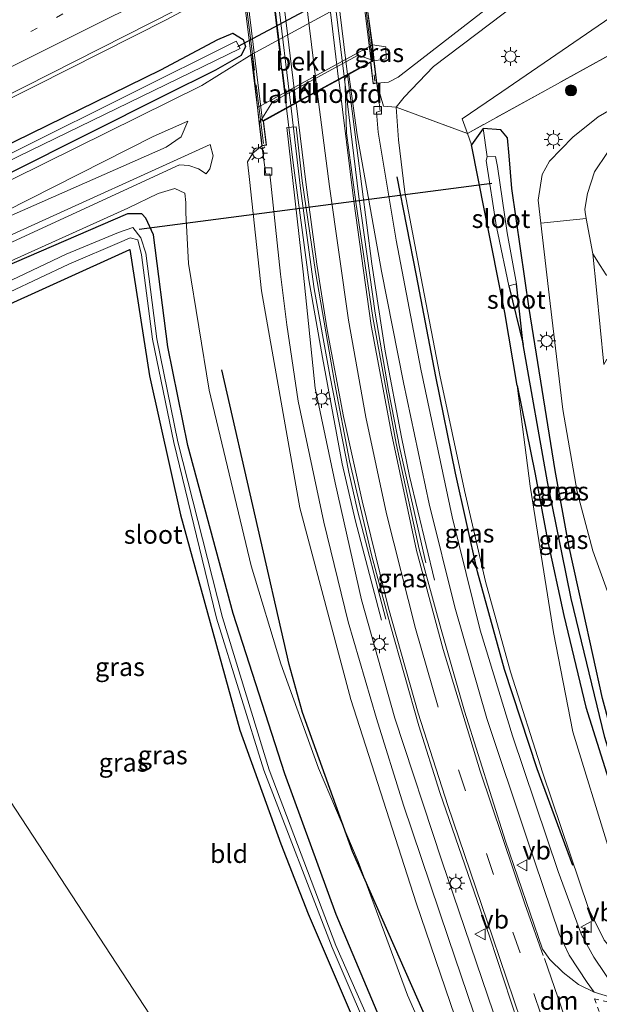
# Model space of a CAD drawing. Units: metres. Extents: x 109996 to 120000, y 393749 to 400001.
# Drawn here: x 113553 to 113632, y 393916 to 394050 of the extents above; entities that cross this region are included whole.
import ezdxf
from ezdxf.enums import TextEntityAlignment as Align

# ---------------------------------------------------------------- set-up
doc = ezdxf.new("R2010")
doc.units = ezdxf.units.M
for name, pattern in [('IE-TERREINAFSCHEIDING', [10, 8, -2]), ('VW-1-3_STREEP', [4, 1, -3]), ('VW-3-9_STREEP', [12, 3, -9]), ('VW-6060_STREEP', [1.2, 0.6, -0.6])]:
    doc.linetypes.add(name, pattern=pattern)
doc.layers.get('0').update_dxf_attribs({"lineweight": 25})
for name, color, linetype, lineweight in [('B-ME-BV-GELEIDECONSTRUCTIE-GELEIDERAIL-L-B1', 213, 'BV-GELEIDERAIL', 18), ('B-ME-BV-GELEIDECONSTRUCTIE-GELEIDERAIL-L-B2', 213, 'BV-GELEIDERAIL', 18), ('B-ME-GR-BOOM-S-B1', 93, 'Continuous', 18), ('B-ME-GW-KRUINLIJN-L-B1', 93, 'Continuous', 18), ('B-ME-GW-TEENLIJN-L-B1', 93, 'Continuous', 18), ('B-ME-IE-GRASLAND-GV-B6', 93, 'Continuous', 18), ('B-ME-IE-GRONDWERKLIJN-GROND_INGERICHT-GV-B6', 253, 'Continuous', 18), ('B-ME-IE-HULPGEOMETRIE-L-B1', 53, 'Continuous', 18), ('B-ME-IE-MEUBILAIR_WEGMEUBILAIR-LICHTMAST-S-B1', 8, 'Continuous', 18), ('B-ME-IE-TERREINAFSCHEIDING-RASTERHEKWERK-L-B1', 8, 'IE-TERREINAFSCHEIDING', 18), ('B-ME-IE-TERREINAFSCHEIDING-RASTERHEKWERK-L-B2', 8, 'IE-TERREINAFSCHEIDING', 18), ('B-ME-KW-LANDHOOFD-GV-B6', 173, 'Continuous', 18), ('B-ME-KW-VIADUCT-GV-B7', 173, 'Continuous', 18), ('B-ME-OB-BEKLEDING-GV-B6', 253, 'Continuous', 18), ('B-ME-OG-WATER-GV-B6', 153, 'Continuous', 18), ('B-ME-VH-VERH_SOORT-BITUMEN-GV-B6', 8, 'IE-TERREINAFSCHEIDING-NATUURLIJK-HOUTWAL', 18), ('B-ME-VH-VERH_SOORT-BITUMEN-GV-B7', 8, 'Continuous', 18), ('B-ME-VH-VERH_SOORT-KLINKERS-GV-B6', 8, 'IE-TERREINAFSCHEIDING-NATUURLIJK-HOUTWAL', 18), ('B-ME-VV-KOLK-S-B1', 8, 'Continuous', 18), ('B-ME-VW-MARKERING-13STREEP-045-L-B1', 255, 'VW-1-3_STREEP', 18), ('B-ME-VW-MARKERING-39STREEP-015-L-B1', 255, 'VW-3-9_STREEP', 18), ('B-ME-VW-MARKERING-6060STRP10-GV-B6', 255, 'VW-6060_STREEP', 18), ('B-ME-VW-MARKERING-DRIEHOEK-L-B1', 7, 'VW-HAAIETAND70-R-B', 18), ('B-ME-VW-MARKERING-STREEP-015-L-B1', 7, 'Continuous', 18), ('B-ME-VW-MARKERING-STREEP-015-L-B2', 7, 'Continuous', 18), ('B-ME-VW-MEUBILAIR_WEGMEUBILAIR-VERKEERSBORD-S-B1', 8, 'Continuous', 18)]:
    doc.layers.add(name, color=color, linetype=linetype, lineweight=lineweight)
for name, color, linetype in [('B-ME-GR-BOMENRIJ-L-B1', 10, 'Continuous'), ('B-ME-GW-INSTEEKWATERGANG-L-B1', 10, 'Continuous'), ('B-ME-GW-WATERGANG-GREPPEL-L-B1', 10, 'Continuous'), ('B-ME-KW-DUIKER-L-B1', 10, 'Continuous')]:
    doc.layers.add(name, color=color, linetype=linetype)
doc.styles.add('NLCS-ISO', font='NLCS-ISO.TTF')
doc.linetypes.add('BV-GELEIDERAIL', pattern='A,10,-3,[108,NLCS.SHX,S=1,R=0,X=0,Y=0],-3', length=16)
doc.linetypes.add('IE-TERREINAFSCHEIDING-NATUURLIJK-HOUTWAL', pattern='A,7,-1.5,[67,NLCS.SHX,S=0.75,R=45,X=0,Y=0],-1.5,7,-1.5,[70,NLCS.SHX,S=0.75,R=0,X=0,Y=0],-1.5', length=20)
doc.linetypes.add('VW-HAAIETAND70-R-B', pattern='A,0,-0.5,[153,NLCS.SHX,S=1,R=180,X=-0.375,Y=0],-0.5', length=1)

# ---------------------------------------------------------------- blocks, each defined once
blk = doc.blocks.new('boom')
h = blk.add_hatch(color=256)
edge = h.paths.add_edge_path()
edge.add_arc((0, 0), 0.75, 0, 360)
blk.add_circle((0, 0), 0.75)
blk = doc.blocks.new('lantaarnpaal')
for p, q in [((-0.75, 0), (-1.25, 0)), ((-0.88, 0.88), (-0.53, 0.53)), ((0, 0.75), (0, 1.25)), ((0.53, 0.53), (0.88, 0.88)), ((0.75, 0), (1.25, 0)), ((-0.53, -0.53), (-0.88, -0.88)), ((0, -0.75), (0, -1.25)), ((0.53, -0.53), (0.88, -0.88))]:
    blk.add_line(p, q)
blk.add_circle((0, 0), 0.75)
blk = doc.blocks.new('kolk')
blk.add_lwpolyline([(-0.5, -0.5), (0.5, -0.5), (0.5, 0.5), (-0.5, 0.5)], close=True)
blk = doc.blocks.new('verkeersbord')
for p, q in [((0, 0.75), (-0.75, -0.625)), ((0.75, -0.625), (0, 0.75)), ((-0.75, -0.625), (0.75, -0.625))]:
    blk.add_line(p, q)

msp = doc.modelspace()

# ---------------------------------------------------------------- linework, layer by layer
at = {"layer": 'B-ME-BV-GELEIDECONSTRUCTIE-GELEIDERAIL-L-B1'}
for points in [[(113631.563, 394080.535, 3.601), (113618.811, 394074.067, 4.117), (113599.564, 394063.991, 4.311), (113573.292, 394049.811, 4.474), (113555.433, 394040.811, 4.447), (113524.789, 394025.35, 4.405), (113504.951, 394015.49, 4.6)], [(113608.437, 393976.003, 8.536), (113604.914, 393991.527, 9.531), (113603.363, 393999.417, 9.694), (113601.551, 394009.91, 9.866), (113599.363, 394025.7, 10.02), (113597.349, 394042.056, 10.299)], [(113597.824, 394042.316, 10.269), (113599.093, 394032.384, 10.106), (113601.137, 394016.594, 9.921), (113602.928, 394004.764, 9.786), (113605.162, 393993.059, 9.59), (113606.232, 393987.754, 9.276), (113609.615, 393973.642, 8.425)], [(113602.414, 393968.213, 8.366), (113598.922, 393981.655, 9.259), (113597.08, 393989.454, 9.636), (113594.421, 394003.892, 9.899), (113592.583, 394014.427, 10.014), (113590.428, 394030.352, 10.254), (113589.533, 394037.778, 10.427)], [(113590.138, 394038.11, 10.427), (113591.469, 394026.468, 10.156), (113593.278, 394013.239, 10.005), (113595.427, 394001.483, 9.833), (113597.981, 393988.305, 9.606), (113599.166, 393983.098, 9.318), (113603.033, 393968.331, 8.394)]]:
    msp.add_polyline3d(points, dxfattribs=at)
at = {"layer": 'B-ME-BV-GELEIDECONSTRUCTIE-GELEIDERAIL-L-B2'}
for p, q in [((113597.349, 394042.056, 10.299), (113586.903, 394126.625, 10.326)), ((113597.824, 394042.316, 10.269), (113587.462, 394126.932, 10.274)), ((113589.533, 394037.778, 10.427), (113579.178, 394122.388, 10.453)), ((113579.805, 394122.731, 10.427), (113590.138, 394038.11, 10.427))]:
    msp.add_line(p, q, dxfattribs=at)
at = {"layer": 'B-ME-GR-BOMENRIJ-L-B1'}
for points in [[(113628.41, 393934.878, 7.046), (113623.57, 393947.987, 7.487), (113619.128, 393961.481, 7.911), (113615.475, 393974.767, 8.171), (113612.475, 393988.161, 8.46), (113609.793, 394001.317, 8.715), (113607.175, 394015.03, 8.963), (113604.55, 394028.422, 9.149)], [(113622.134, 393882.337, 5.486), (113608.944, 393913.094, 5.593), (113598.482, 393936.765, 5.543), (113591.726, 393955.671, 5.552), (113589.915, 393962.194, 5.565), (113580.731, 394002.207, 6.022)]]:
    msp.add_polyline3d(points, dxfattribs=at)
at = {"layer": 'B-ME-GW-INSTEEKWATERGANG-L-B1'}
for points in [[(113507.459, 394011.704, 3.6), (113520.914, 394017.792, 3.567), (113550.449, 394032.199, 3.45), (113572.462, 394042.981, 3.311), (113580.218, 394047.093, 3.321), (113582.226, 394047.975, 3.351), (113583.669, 394047.112, 3.371), (113583.964, 394046.129, 3.341), (113583.385, 394044.934, 3.421), (113579.895, 394042.933, 3.371)], [(113579.895, 394042.933, 3.371), (113572.982, 394039.483, 3.271), (113551.952, 394028.95, 3.491), (113522.971, 394014.809, 3.451), (113516.219, 394011.638, 3.451), (113512.446, 394010.962, 3.44), (113508.989, 394009.368, 3.467)], [(113620.839, 394000.079, 5.125), (113623.275, 393988.018, 5.091), (113624.988, 393979.055, 5.073), (113627.167, 393968.847, 5.162), (113630.16, 393956.406, 5.27), (113633.741, 393945.001, 5.281), (113637.154, 393936.908, 5.281), (113637.657, 393936.44, 5.292), (113638.226, 393936.743, 5.292), (113638.161, 393937.572, 5.292), (113635.686, 393945.551, 5.225), (113632.421, 393957.583, 5.095), (113629.806, 393969.515, 5.091), (113627.875, 393978.334, 5.05), (113626.006, 393988.551, 4.927), (113622.496, 394010.558, 4.92), (113620.113, 394026.835, 4.857), (113619.767, 394031.283, 4.907), (113619.521, 394033.734, 4.957), (113618.622, 394034.829, 4.977), (113616.234, 394034.997, 5.047), (113614.639, 394032.768, 4.987)], [(113620.839, 394000.079, 5.125), (113619.181, 394009.983, 4.935), (113616.479, 394023.645, 4.851), (113614.639, 394032.768, 4.987)], [(113548.973, 394009.8, 4.917), (113568.263, 394018.573, 4.907), (113570.915, 394001.4, 4.923), (113575.134, 393982.503, 4.896), (113583.215, 393953.241, 4.865), (113588.778, 393937.81, 4.983), (113592.457, 393928.31, 4.952), (113601.559, 393907.063, 4.896), (113610.415, 393886.788, 4.786), (113615.917, 393874.341, 4.859), (113619.001, 393875.181, 4.99), (113613.361, 393888.235, 5.022), (113605.231, 393906.938, 5.172), (113596.26, 393928.208, 5.288), (113589.288, 393947.327, 5.275), (113582.303, 393969.114, 5.121), (113576.146, 393991.952, 5.049), (113573.399, 394005.356, 5.055), (113571.484, 394020.562, 5.141), (113570.437, 394022.802, 5.177), (113569.902, 394023.397, 5.179), (113567.938, 394023.41, 5.11), (113550.904, 394016.038, 5.156)]]:
    msp.add_polyline3d(points, dxfattribs=at)
at = {"layer": 'B-ME-GW-KRUINLIJN-L-B1'}
msp.add_line((113603.029, 394046.109, 8.047), (113601.193, 394046.374, 8.121), dxfattribs=at)
for points in [[(113831.111, 394165.281, 9.484), (113806.095, 394152.982, 9.517), (113763.576, 394131.368, 9.577), (113720.587, 394109.219, 9.437), (113678.882, 394086.933, 9.327), (113635.386, 394063.11, 9.467), (113616.332, 394050.999, 9.577), (113604.696, 394041.978, 9.487)], [(113637.051, 393957.491, 5.374), (113646.639, 393940.419, 5.791), (113648.929, 393935.624, 5.906), (113649.873, 393930.916, 6.055), (113648.973, 393926.546, 6.178), (113646.29, 393922.618, 6.345), (113642.424, 393920.447, 6.532), (113638.391, 393920.356, 6.643), (113635.072, 393921.868, 6.811), (113632.686, 393924.715, 6.941), (113630.549, 393929.046, 7.116), (113624.359, 393947.438, 7.544), (113619.95, 393961.189, 7.994), (113616.552, 393973.436, 8.247), (113613.712, 393985.824, 8.478), (113610.351, 394001.506, 8.847), (113607.983, 394013.697, 9.048), (113605.603, 394026.367, 9.185), (113604.724, 394033.462, 9.157), (113604.401, 394037.902, 9.157), (113605.493, 394039.262, 9.137), (113609.5, 394043.425, 9.447), (113622.848, 394053.585, 9.427)], [(113604.696, 394041.978, 9.487), (113603.362, 394041.309, 9.255), (113601.821, 394041.147, 9.368)], [(113576.119, 394036.004, 5.243), (113571.452, 394033.906, 5.173), (113547.911, 394021.988, 5.181)], [(113579.174, 394032.845, 7.093), (113552.88, 394020.855, 6.993), (113519.992, 394005.588, 7.073)], [(113586.187, 394032.628, 9.317), (113584.967, 394031.643, 9.385), (113584.237, 394030.479, 9.301), (113584.504, 394028.052, 9.123), (113586.158, 394012.947, 8.845), (113591.323, 393983.464, 8.297), (113598.288, 393957.406, 7.74), (113607.134, 393929.817, 7.132), (113615.068, 393906.565, 6.412), (113623.832, 393882.609, 5.856), (113623.706, 393879.885, 5.572), (113622.849, 393878.645, 5.299)], [(113520.518, 394004.769, 6.979), (113536.563, 394012.358, 7.003), (113574.99, 394030.07, 7.043), (113576.275, 394029.994, 6.933), (113577.568, 394029.517, 6.893), (113578.642, 394028.828, 6.923)]]:
    msp.add_polyline3d(points, dxfattribs=at)
at = {"layer": 'B-ME-GW-TEENLIJN-L-B1'}
for p, q in [((113603.029, 394046.109, 8.047), (113603.055, 394044.448, 8.407)), ((113582.105, 394043.366, 3.485), (113584.861, 394045.082, 3.361)), ((113603.055, 394044.448, 8.407), (113601.446, 394044.194, 8.389))]:
    msp.add_line(p, q, dxfattribs=at)
for points in [[(113613.382, 394036.317, 5.467), (113618.788, 394039.985, 4.875), (113637.583, 394052.916, 5.217), (113682.095, 394078.263, 5.377), (113729.261, 394103.178, 5.297), (113773.316, 394127.006, 5.557), (113819.531, 394149.702, 5.527), (113835.976, 394157.653, 5.554)], [(113582.105, 394043.366, 3.485), (113578.03, 394040.829, 3.669), (113552.324, 394028.1, 3.599), (113523.503, 394013.898, 3.494), (113510.014, 394007.803, 3.551)], [(113549.454, 394022.005, 5.103), (113573.176, 394032.447, 5.433), (113575.243, 394033.872, 5.473), (113576.119, 394036.004, 5.243)], [(113614.639, 394032.768, 4.987), (113614.105, 394034.341, 5.232), (113613.382, 394036.317, 5.467)], [(113578.642, 394028.828, 6.923), (113579.138, 394029.517, 7.113), (113579.583, 394031.265, 7.263), (113579.174, 394032.845, 7.093)], [(113622.849, 393878.645, 5.299), (113620.646, 393883.921, 5.146), (113614.99, 393896.764, 5.187), (113605.951, 393917.244, 5.389), (113599.28, 393935.396, 5.557), (113593.898, 393948.118, 5.486), (113588.761, 393962.283, 5.377), (113584.741, 393975.604, 5.348), (113579.029, 393999.46, 5.296), (113576.241, 394016.667, 5.341), (113575.857, 394023.539, 5.451), (113575.874, 394024.93, 5.455), (113575.736, 394026.198, 5.459), (113574.378, 394026.868, 5.464), (113572.119, 394026.184, 5.37), (113567.997, 394024.165, 5.293), (113550.636, 394016.335, 5.032)], [(113637.051, 393957.491, 5.374), (113638.749, 393951.968, 5.187), (113642.104, 393945.839, 5.121), (113645.289, 393940.037, 5.188), (113645.814, 393937.566, 5.203), (113646.326, 393933.792, 5.177), (113645.97, 393927.994, 5.144), (113644.896, 393925.787, 5.139), (113640.832, 393924.523, 5.199), (113638.774, 393924.738, 5.257), (113636.669, 393926.305, 5.353), (113635.291, 393929.092, 5.338), (113633.366, 393936.983, 5.261), (113628.415, 393953.017, 5.455), (113625.781, 393966.519, 5.26), (113622.614, 393986.429, 5.045), (113620.839, 394000.079, 5.125)]]:
    msp.add_polyline3d(points, dxfattribs=at)
at = {"layer": 'B-ME-GW-WATERGANG-GREPPEL-L-B1'}
for points in [[(113619.714, 394013.607, 3.952), (113621.664, 394005.674, 4.103), (113620.783, 394013.884, 3.952)], [(113636.86, 393939.138, 4.849), (113636.064, 393941.675, 4.742), (113632.757, 393952.264, 4.532), (113628.163, 393971.162, 4.306), (113624.971, 393987, 4.241), (113621.664, 394005.674, 4.103)]]:
    msp.add_polyline3d(points, dxfattribs=at)
at = {"layer": 'B-ME-IE-GRASLAND-GV-B6'}
for points in [[(113601.821, 394041.147, 9.368), (113603.362, 394041.309, 9.255), (113604.696, 394041.978, 9.487), (113616.332, 394050.999, 9.577), (113635.386, 394063.11, 9.467), (113678.882, 394086.933, 9.327), (113720.587, 394109.219, 9.437), (113763.576, 394131.368, 9.577), (113806.095, 394152.982, 9.517), (113831.111, 394165.281, 9.484), (113831.78, 394164.231, 9.517), (113799.126, 394148.053, 9.547), (113754.363, 394125.023, 9.447), (113710.787, 394102.548, 9.377), (113669.508, 394080.558, 9.427), (113636.763, 394062.125, 9.497), (113622.848, 394053.585, 9.427), (113609.5, 394043.425, 9.447), (113605.493, 394039.262, 9.137), (113604.401, 394037.902, 9.157), (113602.691, 394038.014, 9.436), (113601.821, 394041.147, 9.368)], [(113835.976, 394157.653, 5.554), (113819.531, 394149.702, 5.527), (113773.316, 394127.006, 5.557), (113729.261, 394103.178, 5.297), (113682.095, 394078.263, 5.377), (113637.583, 394052.916, 5.217), (113618.788, 394039.985, 4.875), (113613.382, 394036.317, 5.467), (113614.105, 394034.341, 5.232), (113604.401, 394037.902, 9.157), (113605.493, 394039.262, 9.137), (113609.5, 394043.425, 9.447), (113622.848, 394053.585, 9.427), (113636.763, 394062.125, 9.497), (113669.508, 394080.558, 9.427), (113710.787, 394102.548, 9.377), (113754.363, 394125.023, 9.447), (113799.126, 394148.053, 9.547), (113831.78, 394164.231, 9.517), (113835.976, 394157.653, 5.554)], [(113540.233, 394033.724, 3.71), (113574.524, 394051.088, 3.7), (113583.402, 394055.912, 3.723), (113598.915, 394064.364, 3.712), (113625.413, 394078.883, 3.637), (113663.783, 394099.852, 3.586), (113693.903, 394116.172, 3.569), (113695.185, 394113.356, 3.519), (113695.916, 394113.715, 3.463), (113694.571, 394116.636, 3.569), (113731.155, 394136, 3.593)], [(113723.539, 394122.922, 3.617), (113683.19, 394101.518, 3.666), (113648.821, 394082.731, 3.64), (113626.37, 394070.441, 3.647), (113621.588, 394067.888, 3.606), (113616.857, 394065.082, 3.628), (113611.728, 394061.326, 3.625), (113607.19, 394057.272, 3.532), (113605.649, 394055.149, 3.705), (113604.405, 394053.931, 3.794), (113602.651, 394053.928, 3.653), (113600.23, 394053.462, 3.401), (113584.861, 394045.082, 3.361)], [(113601.193, 394046.374, 8.121), (113600.23, 394053.462, 3.401), (113602.651, 394053.928, 3.653), (113604.405, 394053.931, 3.794), (113605.649, 394055.149, 3.705), (113607.19, 394057.272, 3.532), (113611.728, 394061.326, 3.625), (113616.857, 394065.082, 3.628), (113621.588, 394067.888, 3.606), (113626.37, 394070.441, 3.647), (113648.821, 394082.731, 3.64), (113683.19, 394101.518, 3.666), (113723.539, 394122.922, 3.617)], [(113720.587, 394109.219, 9.437), (113678.882, 394086.933, 9.327), (113635.386, 394063.11, 9.467), (113616.332, 394050.999, 9.577), (113604.696, 394041.978, 9.487), (113603.362, 394041.309, 9.255), (113601.821, 394041.147, 9.368), (113601.446, 394044.194, 8.389), (113603.055, 394044.448, 8.407), (113603.029, 394046.109, 8.047), (113601.193, 394046.374, 8.121)], [(113741.675, 394105.14, 4.997), (113701.582, 394083.276, 5.077), (113699.563, 394081.878, 5.318), (113696.724, 394080.618, 5.363), (113659.175, 394060.029, 5.057), (113657.221, 394059.275, 5.087), (113655.216, 394058.585, 5.047), (113652.785, 394057.171, 5.087), (113651.793, 394056.237, 5.09), (113651.279, 394054.86, 5.149), (113614.105, 394034.341, 5.232), (113613.382, 394036.317, 5.467), (113618.788, 394039.985, 4.875), (113637.583, 394052.916, 5.217), (113682.095, 394078.263, 5.377), (113729.261, 394103.178, 5.297)], [(113632.421, 393957.583, 5.095), (113629.806, 393969.515, 5.091), (113627.875, 393978.334, 5.05), (113626.006, 393988.551, 4.927), (113622.496, 394010.558, 4.92), (113620.113, 394026.835, 4.857), (113619.767, 394031.283, 4.907), (113619.521, 394033.734, 4.957), (113618.622, 394034.829, 4.977), (113616.234, 394034.997, 5.047), (113614.639, 394032.768, 4.987), (113614.105, 394034.341, 5.232), (113651.279, 394054.86, 5.149)], [(113552.988, 394031.147, 2.667), (113583.221, 394045.861, 2.667), (113582.684, 394046.885, 2.667), (113553.659, 394032.361, 2.667), (113516.818, 394014.087, 2.667)], [(113551.952, 394028.95, 3.491), (113572.982, 394039.483, 3.271), (113579.895, 394042.933, 3.371), (113583.385, 394044.934, 3.421), (113583.964, 394046.129, 3.341), (113583.669, 394047.112, 3.371), (113582.226, 394047.975, 3.351), (113580.218, 394047.093, 3.321), (113572.462, 394042.981, 3.311), (113550.449, 394032.199, 3.45)], [(113550.449, 394032.199, 3.45), (113572.462, 394042.981, 3.311), (113580.218, 394047.093, 3.321), (113582.226, 394047.975, 3.351), (113583.669, 394047.112, 3.371), (113583.964, 394046.129, 3.341), (113583.385, 394044.934, 3.421), (113579.895, 394042.933, 3.371), (113572.982, 394039.483, 3.271), (113551.952, 394028.95, 3.491)], [(113601.193, 394046.374, 8.121), (113603.029, 394046.109, 8.047), (113603.055, 394044.448, 8.407), (113601.446, 394044.194, 8.389), (113601.193, 394046.374, 8.121)], [(113552.324, 394028.1, 3.599), (113578.03, 394040.829, 3.669), (113582.105, 394043.366, 3.485), (113584.861, 394045.082, 3.361), (113585.591, 394037.846, 8.02)], [(113584.861, 394045.082, 3.361), (113582.105, 394043.366, 3.485), (113578.03, 394040.829, 3.669), (113552.324, 394028.1, 3.599)], [(113631.314, 393917.653, 6.701), (113629.187, 393918.689, 6.863), (113627.106, 393920.358, 6.978), (113625.274, 393922.092, 7.088), (113624.295, 393923.51, 7.095), (113619.291, 393938.16, 7.547), (113613.702, 393955.851, 7.99), (113610.528, 393966.925, 8.24), (113607.554, 393977.862, 8.528), (113604.406, 393992.204, 8.856), (113601.257, 394009.336, 9.127), (113598.927, 394024.982, 9.318), (113597.699, 394034.421, 9.453), (113597.537, 394039.272, 9.48), (113597.458, 394041.813, 9.474), (113597.992, 394042.35, 9.494), (113599.113, 394034.131, 9.336), (113602.423, 394015.6, 9.089), (113605.437, 394000.486, 8.82), (113608.906, 393984.009, 8.532), (113612.393, 393969.96, 8.199), (113616.731, 393954.845, 7.845), (113622.146, 393938.575, 7.407), (113626.571, 393925.586, 7.01), (113627.905, 393922.686, 6.969), (113630.353, 393918.996, 6.816), (113631.314, 393917.653, 6.701)], [(113641.7, 394042.288, 5.008), (113631.872, 394036.593, 5.062), (113628.395, 394033.844, 5.065), (113625.259, 394030.582, 5.078), (113624.254, 394028.733, 5.022), (113623.716, 394025.269, 4.997), (113624.079, 394022.126, 5.002), (113625.34, 394011.208, 5.016), (113627.047, 393996.823, 4.979), (113628.981, 393985.656, 5.024), (113631.107, 393977.627, 5.119), (113634.312, 393968.816, 5.254)], [(113634.347, 393917.847, 6.621), (113631.24, 393922.431, 6.833), (113629.577, 393925.447, 6.938), (113626.411, 393934.051, 7.169), (113620.219, 393952.497, 7.699), (113615.836, 393966.834, 8.049), (113612.049, 393982.226, 8.437), (113607.793, 394002.311, 8.803), (113604.436, 394019.834, 9.097), (113601.99, 394034.488, 9.276), (113601.74, 394037.214, 9.297), (113602.237, 394037.344, 9.333), (113601.821, 394041.147, 9.368), (113602.691, 394038.014, 9.436), (113604.401, 394037.902, 9.157), (113604.724, 394033.462, 9.157), (113605.603, 394026.367, 9.185), (113607.983, 394013.697, 9.048), (113610.351, 394001.506, 8.847), (113613.712, 393985.824, 8.478), (113616.552, 393973.436, 8.247), (113619.95, 393961.189, 7.994), (113624.359, 393947.438, 7.544), (113630.549, 393929.046, 7.116), (113632.686, 393924.715, 6.941)], [(113585.591, 394037.846, 8.02), (113585.805, 394035.722, 8.512), (113586.187, 394032.628, 9.317), (113584.967, 394031.643, 9.385), (113584.237, 394030.479, 9.301), (113584.504, 394028.052, 9.123), (113586.158, 394012.947, 8.845), (113591.323, 393983.464, 8.297), (113598.288, 393957.406, 7.74), (113607.134, 393929.817, 7.132), (113615.068, 393906.565, 6.412)], [(113632.686, 393924.715, 6.941), (113630.549, 393929.046, 7.116), (113624.359, 393947.438, 7.544), (113619.95, 393961.189, 7.994), (113616.552, 393973.436, 8.247), (113613.712, 393985.824, 8.478), (113610.351, 394001.506, 8.847), (113607.983, 394013.697, 9.048), (113605.603, 394026.367, 9.185), (113604.724, 394033.462, 9.157), (113604.401, 394037.902, 9.157), (113614.105, 394034.341, 5.232)], [(113512.252, 394004.385, 5.075), (113511.943, 394004.857, 5.185), (113547.911, 394021.988, 5.181), (113571.452, 394033.906, 5.173), (113576.119, 394036.004, 5.243), (113575.243, 394033.872, 5.473), (113573.176, 394032.447, 5.433), (113549.454, 394022.005, 5.103), (113536.453, 394015.773, 5.075), (113512.252, 394004.385, 5.075)], [(113549.454, 394022.005, 5.103), (113573.176, 394032.447, 5.433), (113575.243, 394033.872, 5.473), (113576.119, 394036.004, 5.243), (113571.452, 394033.906, 5.173), (113547.911, 394021.988, 5.181)], [(113620.948, 393913.539, 6.894), (113618.399, 393912.575, 6.765), (113610.61, 393935.487, 7.424), (113604.226, 393954.909, 7.912), (113599.722, 393970.958, 8.299), (113596.126, 393986.84, 8.632), (113593.443, 393999.709, 8.866), (113591.782, 394015.532, 9.156), (113589.595, 394035.149, 9.472), (113590.865, 394035.222, 9.561), (113591.662, 394027.876, 9.383), (113593.486, 394015.52, 9.224), (113596.048, 394000.533, 9.064), (113598.105, 393989.873, 8.806), (113601.079, 393977.094, 8.587), (113603.623, 393967.621, 8.332), (113607.483, 393953.857, 7.982), (113610.336, 393944.774, 7.79), (113617.135, 393925.145, 7.295), (113620.948, 393913.539, 6.894)], [(113636.86, 393939.138, 4.849), (113637.657, 393936.44, 5.292), (113637.154, 393936.908, 5.281), (113633.741, 393945.001, 5.281), (113630.16, 393956.406, 5.27), (113627.167, 393968.847, 5.162), (113624.988, 393979.055, 5.073), (113623.275, 393988.018, 5.091), (113620.839, 394000.079, 5.125), (113619.181, 394009.983, 4.935), (113616.479, 394023.645, 4.851), (113614.639, 394032.768, 4.987), (113616.234, 394034.997, 5.047), (113616.79, 394031.133, 3.952), (113616.654, 394030.647, 3.952), (113618.059, 394021.576, 3.952), (113618.219, 394020.801, 3.952), (113619.714, 394013.607, 3.952), (113621.664, 394005.674, 4.103), (113624.971, 393987, 4.241), (113628.163, 393971.162, 4.306), (113632.757, 393952.264, 4.532), (113636.064, 393941.675, 4.742), (113636.86, 393939.138, 4.849)], [(113616.234, 394034.997, 5.047), (113618.622, 394034.829, 4.977), (113619.521, 394033.734, 4.957), (113619.767, 394031.283, 4.907), (113620.113, 394026.835, 4.857), (113622.496, 394010.558, 4.92), (113626.006, 393988.551, 4.927), (113627.875, 393978.334, 5.05), (113629.806, 393969.515, 5.091), (113632.421, 393957.583, 5.095)], [(113632.757, 393952.264, 4.532), (113628.163, 393971.162, 4.306), (113624.971, 393987, 4.241), (113621.664, 394005.674, 4.103), (113620.783, 394013.884, 3.952), (113619.509, 394020.848, 3.952), (113618.176, 394029.847, 3.952), (113617.91, 394031.182, 3.952), (113616.79, 394031.133, 3.952), (113616.234, 394034.997, 5.047)], [(113614.105, 394034.341, 5.232), (113614.639, 394032.768, 4.987), (113616.479, 394023.645, 4.851), (113619.181, 394009.983, 4.935), (113620.839, 394000.079, 5.125), (113622.614, 393986.429, 5.045), (113625.781, 393966.519, 5.26), (113628.415, 393953.017, 5.455), (113633.366, 393936.983, 5.261)], [(113514.06, 394001.665, 7.279), (113513.463, 394002.455, 7.258), (113519.992, 394005.588, 7.073), (113552.88, 394020.855, 6.993), (113579.174, 394032.845, 7.093), (113579.583, 394031.265, 7.263), (113579.138, 394029.517, 7.113), (113578.642, 394028.828, 6.923), (113577.568, 394029.517, 6.893), (113576.275, 394029.994, 6.933), (113574.99, 394030.07, 7.043), (113536.563, 394012.358, 7.003), (113520.518, 394004.769, 6.979), (113514.06, 394001.665, 7.279)], [(113536.563, 394012.358, 7.003), (113574.99, 394030.07, 7.043), (113576.275, 394029.994, 6.933), (113577.568, 394029.517, 6.893), (113578.642, 394028.828, 6.923), (113579.138, 394029.517, 7.113), (113579.583, 394031.265, 7.263), (113579.174, 394032.845, 7.093), (113552.88, 394020.855, 6.993)], [(113615.068, 393906.565, 6.412), (113607.134, 393929.817, 7.132), (113598.288, 393957.406, 7.74), (113591.323, 393983.464, 8.297), (113586.158, 394012.947, 8.845), (113584.504, 394028.052, 9.123), (113584.237, 394030.479, 9.301), (113584.967, 394031.643, 9.385), (113586.187, 394032.628, 9.317), (113586.717, 394028.779, 9.347), (113587.252, 394028.845, 9.332), (113588.697, 394015.222, 9.056), (113589.592, 394008.314, 8.951), (113591.138, 393997.975, 8.747), (113594.582, 393981.54, 8.465), (113597.897, 393967.962, 8.172), (113601.75, 393954.826, 7.893), (113605.434, 393943.055, 7.609), (113611.476, 393925.094, 7.091), (113617.555, 393907.213, 6.603)], [(113614.99, 393896.764, 5.187), (113605.951, 393917.244, 5.389), (113599.28, 393935.396, 5.557), (113593.898, 393948.118, 5.486), (113588.761, 393962.283, 5.377), (113584.741, 393975.604, 5.348), (113579.029, 393999.46, 5.296), (113576.241, 394016.667, 5.341), (113575.857, 394023.539, 5.451), (113575.874, 394024.93, 5.455), (113575.736, 394026.198, 5.459), (113574.378, 394026.868, 5.464), (113572.119, 394026.184, 5.37), (113567.997, 394024.165, 5.293), (113550.636, 394016.335, 5.032)], [(113550.636, 394016.335, 5.032), (113567.997, 394024.165, 5.293), (113572.119, 394026.184, 5.37), (113574.378, 394026.868, 5.464), (113575.736, 394026.198, 5.459), (113575.874, 394024.93, 5.455), (113575.857, 394023.539, 5.451), (113576.241, 394016.667, 5.341), (113579.029, 393999.46, 5.296), (113584.741, 393975.604, 5.348), (113588.761, 393962.283, 5.377), (113593.898, 393948.118, 5.486), (113599.28, 393935.396, 5.557), (113605.951, 393917.244, 5.389), (113614.99, 393896.764, 5.187)], [(113550.904, 394016.038, 5.156), (113567.938, 394023.41, 5.11), (113569.902, 394023.397, 5.179), (113570.437, 394022.802, 5.177), (113571.484, 394020.562, 5.141), (113573.399, 394005.356, 5.055), (113576.146, 393991.952, 5.049), (113582.303, 393969.114, 5.121), (113589.288, 393947.327, 5.275), (113596.26, 393928.208, 5.288), (113605.231, 393906.938, 5.172), (113613.361, 393888.235, 5.022), (113619.001, 393875.181, 4.99), (113615.917, 393874.341, 4.859), (113610.415, 393886.788, 4.786), (113601.559, 393907.063, 4.896), (113592.457, 393928.31, 4.952), (113588.778, 393937.81, 4.983), (113583.215, 393953.241, 4.865), (113575.134, 393982.503, 4.896), (113570.915, 394001.4, 4.923), (113568.263, 394018.573, 4.907), (113548.973, 394009.8, 4.917)], [(113602.135, 393867.123, 5.527), (113600.804, 393869.155, 5.183), (113617.678, 393870.895, 5.174), (113615.917, 393874.341, 4.859), (113619.001, 393875.181, 4.99), (113613.361, 393888.235, 5.022), (113605.231, 393906.938, 5.172), (113596.26, 393928.208, 5.288), (113589.288, 393947.327, 5.275), (113582.303, 393969.114, 5.121), (113576.146, 393991.952, 5.049), (113573.399, 394005.356, 5.055), (113571.484, 394020.562, 5.141), (113570.437, 394022.802, 5.177), (113569.902, 394023.397, 5.179), (113567.938, 394023.41, 5.11), (113550.904, 394016.038, 5.156)], [(113609.37, 393894.258, 4.052), (113596.219, 393924.003, 4.022), (113587.165, 393947.869, 3.99), (113580.831, 393968.585, 3.967), (113574.799, 393992.448, 3.921), (113571.926, 394006.438, 3.854), (113570.429, 394018.071, 3.807), (113569.771, 394020.145, 3.807), (113568.684, 394021.555, 3.807), (113566.723, 394020.851, 3.737), (113559.61, 394017.933, 3.737), (113539.196, 394008.216, 3.737)], [(113539.777, 394007.073, 3.737), (113559.976, 394016.573, 3.737), (113567.186, 394019.666, 3.737), (113568.292, 394020.166, 3.807), (113569.343, 394019.856, 3.807), (113569.84, 394017.857, 3.807), (113571.344, 394006.401, 3.854), (113574.214, 393992.323, 3.921), (113580.035, 393968.475, 3.967), (113586.461, 393947.844, 3.99), (113595.723, 393923.731, 4.022), (113608.606, 393893.764, 4.052)], [(113633.366, 393936.983, 5.261), (113628.415, 393953.017, 5.455), (113625.781, 393966.519, 5.26), (113622.614, 393986.429, 5.045), (113620.839, 394000.079, 5.125), (113623.275, 393988.018, 5.091), (113624.988, 393979.055, 5.073), (113627.167, 393968.847, 5.162), (113630.16, 393956.406, 5.27), (113633.741, 393945.001, 5.281)]]:
    msp.add_polyline3d(points, dxfattribs=at)
at = {"layer": 'B-ME-IE-GRONDWERKLIJN-GROND_INGERICHT-GV-B6'}
for points in [[(113632.108, 394016.375, 4.891), (113631.125, 394017.991, 4.891), (113630.236, 394022.758, 4.895), (113630.07, 394023.65, 4.896), (113630.059, 394024.046, 4.879), (113630.391, 394026.148, 4.917), (113631.346, 394029.117, 4.932), (113633.134, 394031.758, 4.932)], [(113600.804, 393869.155, 5.183), (113591.415, 393883.299, 4.853), (113518.705, 393994.565, 5.148), (113522.617, 393996.611, 5.014), (113548.973, 394009.8, 4.917), (113568.263, 394018.573, 4.907), (113570.915, 394001.4, 4.923), (113575.134, 393982.503, 4.896), (113583.215, 393953.241, 4.865), (113588.778, 393937.81, 4.983), (113592.457, 393928.31, 4.952), (113601.559, 393907.063, 4.896), (113610.415, 393886.788, 4.786), (113615.917, 393874.341, 4.859), (113617.678, 393870.895, 5.174), (113600.804, 393869.155, 5.183)], [(113518.705, 393994.565, 5.148), (113591.415, 393883.299, 4.853), (113600.804, 393869.155, 5.183), (113558.316, 393864.774, 5.207), (113558.372, 393863.706, 5.21)]]:
    msp.add_polyline3d(points, dxfattribs=at)
at = {"layer": 'B-ME-IE-HULPGEOMETRIE-L-B1'}
msp.add_line((113616.79, 394031.133, 3.952), (113616.234, 394034.997, 5.047), dxfattribs=at)
msp.add_polyline3d([(113671.214, 393761.631, 5.506), (113668.791, 393765.483, 5.134), (113665.188, 393770.868, 4.948), (113662.437, 393775.036, 4.878), (113660.231, 393778.35, 4.657), (113656.764, 393783.701, 4.741), (113655.729, 393785.27, 4.824), (113651.968, 393791.107, 4.872), (113648.436, 393796.419, 4.833), (113644.225, 393802.763, 4.683), (113641.563, 393806.783, 4.669), (113639.55, 393810.046, 4.626), (113638.861, 393811.038, 3.979), (113637.133, 393813.733, 3.979), (113635.273, 393816.551, 4.876), (113604.461, 393863.57, 5.507), (113602.135, 393867.123, 5.527), (113600.804, 393869.155, 5.183), (113591.415, 393883.299, 4.853), (113518.705, 393994.565, 5.148)], dxfattribs=at)
at = {"layer": 'B-ME-IE-TERREINAFSCHEIDING-RASTERHEKWERK-L-B1'}
msp.add_line((113651.279, 394054.86, 5.149), (113614.105, 394034.341, 5.232), dxfattribs=at)
msp.add_polyline3d([(113601.821, 394041.147, 9.368), (113602.691, 394038.014, 9.436), (113604.401, 394037.902, 9.157), (113614.105, 394034.341, 5.232)], dxfattribs=at)
at = {"layer": 'B-ME-IE-TERREINAFSCHEIDING-RASTERHEKWERK-L-B2'}
for p, q in [((113590.403, 394131.605, 9.27), (113601.54, 394041.411, 9.369)), ((113586.414, 394032.98, 9.327), (113575.312, 394123.023, 9.403)), ((113579.271, 394122.381, 9.561), (113589.545, 394038.426, 9.498))]:
    msp.add_line(p, q, dxfattribs=at)
at = {"layer": 'B-ME-KW-DUIKER-L-B1'}
for p, q in [((113582.907, 394046.144, 3.297), (113602.174, 394056.43, 3.171)), ((113569.524, 394021.324, 4.28), (113617.414, 394027.562, 4.328))]:
    msp.add_line(p, q, dxfattribs=at)
at = {"layer": 'B-ME-KW-LANDHOOFD-GV-B6'}
msp.add_polyline3d([(113597.992, 394042.35, 9.494), (113596.625, 394041.602, 9.545), (113593.714, 394040.009, 9.599), (113590.833, 394038.432, 9.544), (113586.402, 394036.007, 9.341), (113586.823, 394032.729, 9.358), (113586.187, 394032.628, 9.317), (113585.805, 394035.722, 8.512), (113587.629, 394038.611, 8.131), (113599.249, 394044.953, 8.191), (113601.446, 394044.194, 8.389), (113601.821, 394041.147, 9.368), (113601.28, 394041.081, 9.399), (113600.927, 394043.957, 9.383), (113597.992, 394042.35, 9.494)], dxfattribs=at)
at = {"layer": 'B-ME-KW-VIADUCT-GV-B7'}
msp.add_polyline3d([(113586.23, 394032.686, 9.317), (113586.14, 394033.416, 9.451), (113575.049, 394123.431, 9.45), (113575.625, 394123.497, 9.425), (113575.974, 394120.63, 9.453), (113590.564, 394128.634, 9.363), (113590.178, 394131.771, 9.286), (113590.62, 394131.825, 9.273), (113601.765, 394041.191, 9.368), (113601.323, 394041.137, 9.399), (113600.967, 394044.036, 9.383), (113586.348, 394036.035, 9.341), (113586.765, 394032.77, 9.305), (113586.23, 394032.686, 9.317)], dxfattribs=at)
at = {"layer": 'B-ME-OB-BEKLEDING-GV-B6'}
msp.add_polyline3d([(113585.591, 394037.846, 8.02), (113584.861, 394045.082, 3.361), (113600.23, 394053.462, 3.401), (113601.193, 394046.374, 8.121), (113585.591, 394037.846, 8.02)], dxfattribs=at)
at = {"layer": 'B-ME-OG-WATER-GV-B6'}
for points in [[(113517.099, 394013.26, 2.667), (113516.825, 394013.568, 2.667), (113516.818, 394014.087, 2.667), (113553.659, 394032.361, 2.667), (113582.684, 394046.885, 2.667), (113583.221, 394045.861, 2.667), (113552.988, 394031.147, 2.667), (113523.557, 394016.203, 2.667), (113517.754, 394013.305, 2.667), (113517.099, 394013.26, 2.667)], [(113620.783, 394013.884, 3.952), (113619.714, 394013.607, 3.952), (113618.219, 394020.801, 3.952), (113618.059, 394021.576, 3.952), (113616.654, 394030.647, 3.952), (113616.79, 394031.133, 3.952), (113617.91, 394031.182, 3.952), (113618.176, 394029.847, 3.952), (113619.509, 394020.848, 3.952), (113620.783, 394013.884, 3.952)], [(113539.196, 394008.216, 3.737), (113559.61, 394017.933, 3.737), (113566.723, 394020.851, 3.737), (113568.684, 394021.555, 3.807), (113569.771, 394020.145, 3.807), (113570.429, 394018.071, 3.807), (113571.926, 394006.438, 3.854), (113574.799, 393992.448, 3.921), (113580.831, 393968.585, 3.967), (113587.165, 393947.869, 3.99), (113596.219, 393924.003, 4.022), (113609.37, 393894.258, 4.052)], [(113608.606, 393893.764, 4.052), (113595.723, 393923.731, 4.022), (113586.461, 393947.844, 3.99), (113580.035, 393968.475, 3.967), (113574.214, 393992.323, 3.921), (113571.344, 394006.401, 3.854), (113569.84, 394017.857, 3.807), (113569.343, 394019.856, 3.807), (113568.292, 394020.166, 3.807), (113567.186, 394019.666, 3.737), (113559.976, 394016.573, 3.737), (113539.777, 394007.073, 3.737)], [(113620.783, 394013.884, 3.952), (113621.664, 394005.674, 4.103), (113619.714, 394013.607, 3.952), (113620.783, 394013.884, 3.952)]]:
    msp.add_polyline3d(points, dxfattribs=at)
at = {"layer": 'B-ME-VH-VERH_SOORT-BITUMEN-GV-B6'}
for points in [[(113694.571, 394116.636, 3.569), (113693.903, 394116.172, 3.569), (113663.783, 394099.852, 3.586), (113625.413, 394078.883, 3.637), (113598.915, 394064.364, 3.712), (113583.402, 394055.912, 3.723), (113574.524, 394051.088, 3.7), (113540.233, 394033.724, 3.71), (113504.613, 394015.897, 3.746), (113502.663, 394018.948, 3.878), (113502.258, 394019.566, 3.948), (113500.261, 394022.696, 3.971), (113498.255, 394025.719, 4.043), (113497.827, 394026.292, 4.095), (113536.537, 394047.289, 4.038), (113581.442, 394072.034, 4.073), (113596.924, 394080.562, 4.078), (113611.629, 394088.488, 4.034), (113658.679, 394114.482, 3.999), (113725.527, 394151.634, 4.024)], [(113617.555, 393907.213, 6.603), (113611.476, 393925.094, 7.091), (113605.434, 393943.055, 7.609), (113601.75, 393954.826, 7.893), (113597.897, 393967.962, 8.172), (113594.582, 393981.54, 8.465), (113591.138, 393997.975, 8.747), (113589.592, 394008.314, 8.951), (113588.697, 394015.222, 9.056), (113587.252, 394028.845, 9.332), (113586.717, 394028.779, 9.347), (113586.187, 394032.628, 9.317), (113586.823, 394032.729, 9.358), (113586.402, 394036.007, 9.341), (113590.833, 394038.432, 9.544), (113593.714, 394040.009, 9.599), (113596.625, 394041.602, 9.545), (113597.992, 394042.35, 9.494), (113597.458, 394041.813, 9.474), (113597.537, 394039.272, 9.48), (113597.699, 394034.421, 9.453), (113598.927, 394024.982, 9.318), (113601.257, 394009.336, 9.127), (113604.406, 393992.204, 8.856), (113607.554, 393977.862, 8.528), (113610.528, 393966.925, 8.24), (113613.702, 393955.851, 7.99), (113619.291, 393938.16, 7.547), (113624.295, 393923.51, 7.095), (113625.274, 393922.092, 7.088), (113627.106, 393920.358, 6.978), (113629.187, 393918.689, 6.863), (113631.314, 393917.653, 6.701)], [(113620.948, 393913.539, 6.894), (113617.135, 393925.145, 7.295), (113610.336, 393944.774, 7.79), (113607.483, 393953.857, 7.982), (113603.623, 393967.621, 8.332), (113601.079, 393977.094, 8.587), (113598.105, 393989.873, 8.806), (113596.048, 394000.533, 9.064), (113593.486, 394015.52, 9.224), (113591.662, 394027.876, 9.383), (113590.865, 394035.222, 9.561), (113589.595, 394035.149, 9.472), (113591.782, 394015.532, 9.156), (113593.443, 393999.709, 8.866), (113596.126, 393986.84, 8.632), (113599.722, 393970.958, 8.299), (113604.226, 393954.909, 7.912), (113610.61, 393935.487, 7.424), (113618.399, 393912.575, 6.765)], [(113634.312, 393968.816, 5.254), (113631.107, 393977.627, 5.119), (113628.981, 393985.656, 5.024), (113627.047, 393996.823, 4.979), (113625.34, 394011.208, 5.016), (113624.079, 394022.126, 5.002), (113630.236, 394022.758, 4.895), (113631.125, 394017.991, 4.891), (113631.643, 394013.075, 4.89), (113632.629, 394002.943, 4.898)], [(113631.314, 393917.653, 6.701), (113635.313, 393916.45, 6.526)]]:
    msp.add_polyline3d(points, dxfattribs=at)
at = {"layer": 'B-ME-VH-VERH_SOORT-BITUMEN-GV-B7'}
msp.add_polyline3d([(113579.271, 394122.381, 9.561), (113580.565, 394123.092, 9.585), (113583.327, 394124.606, 9.58), (113586.412, 394126.299, 9.53), (113590.618, 394128.606, 9.363), (113601.008, 394044.115, 9.383), (113596.611, 394041.709, 9.537), (113593.697, 394040.114, 9.609), (113590.805, 394038.531, 9.528), (113586.294, 394036.063, 9.341), (113575.933, 394120.55, 9.453), (113579.271, 394122.381, 9.561)], dxfattribs=at)
at = {"layer": 'B-ME-VH-VERH_SOORT-KLINKERS-GV-B6'}
for points in [[(113722.407, 394082.97, 5.238), (113701.121, 394071.428, 5.22), (113671.041, 394054.996, 5.136), (113666.858, 394052.63, 5.113), (113662.993, 394050.444, 5.093), (113656.202, 394046.547, 5.097), (113637.676, 394036.162, 4.976), (113636.023, 394034.955, 4.956), (113633.134, 394031.758, 4.932), (113631.346, 394029.117, 4.932), (113630.391, 394026.148, 4.917), (113630.059, 394024.046, 4.879), (113630.07, 394023.65, 4.896), (113630.236, 394022.758, 4.895), (113624.079, 394022.126, 5.002), (113623.716, 394025.269, 4.997), (113624.254, 394028.733, 5.022), (113625.259, 394030.582, 5.078), (113628.395, 394033.844, 5.065), (113631.872, 394036.593, 5.062), (113641.7, 394042.288, 5.008), (113655.692, 394050.028, 4.984), (113677.877, 394062.037, 5.1), (113708.65, 394079.129, 5.222)], [(113585.591, 394037.846, 8.02), (113601.193, 394046.374, 8.121), (113601.446, 394044.194, 8.389), (113599.249, 394044.953, 8.191), (113587.629, 394038.611, 8.131), (113585.805, 394035.722, 8.512), (113585.591, 394037.846, 8.02)], [(113631.314, 393917.653, 6.701), (113630.353, 393918.996, 6.816), (113627.905, 393922.686, 6.969), (113626.571, 393925.586, 7.01), (113622.146, 393938.575, 7.407), (113616.731, 393954.845, 7.845), (113612.393, 393969.96, 8.199), (113608.906, 393984.009, 8.532), (113605.437, 394000.486, 8.82), (113602.423, 394015.6, 9.089), (113599.113, 394034.131, 9.336), (113597.992, 394042.35, 9.494), (113600.927, 394043.957, 9.383), (113601.28, 394041.081, 9.399), (113601.821, 394041.147, 9.368), (113602.237, 394037.344, 9.333), (113601.74, 394037.214, 9.297), (113601.99, 394034.488, 9.276), (113604.436, 394019.834, 9.097), (113607.793, 394002.311, 8.803), (113612.049, 393982.226, 8.437), (113615.836, 393966.834, 8.049), (113620.219, 393952.497, 7.699), (113626.411, 393934.051, 7.169), (113629.577, 393925.447, 6.938), (113631.24, 393922.431, 6.833), (113634.347, 393917.847, 6.621)], [(113632.629, 394002.943, 4.898), (113631.643, 394013.075, 4.89), (113631.125, 394017.991, 4.891), (113632.108, 394016.375, 4.891), (113632.917, 394015.14, 4.891), (113634.406, 394014.206, 4.943), (113636.896, 394013.188, 4.98), (113638.922, 394012.695, 5.184), (113657.272, 394013.917, 5.231), (113657.918, 394009.427, 5.186), (113658.409, 394009.497, 5.181), (113658.993, 394004.848, 5.161), (113648.887, 394005.586, 5.014), (113641.746, 394005.786, 4.948), (113640.311, 394006.243, 4.932), (113638.89, 394006.696, 4.917), (113637.353, 394006.623, 4.9), (113632.996, 394003.569, 4.902), (113632.629, 394002.943, 4.898)], [(113635.313, 393916.45, 6.526), (113631.314, 393917.653, 6.701)]]:
    msp.add_polyline3d(points, dxfattribs=at)
at = {"layer": 'B-ME-VW-MARKERING-13STREEP-045-L-B1'}
msp.add_polyline3d([(113502.258, 394019.566, 3.948), (113516.06, 394026.969, 3.877), (113544.28, 394042.393, 3.892), (113582.494, 394063.381, 3.94)], dxfattribs=at)
at = {"layer": 'B-ME-VW-MARKERING-39STREEP-015-L-B1'}
for points in [[(113621.239, 393922.988, 7.208), (113617.625, 393933.651, 7.543), (113611.251, 393952.82, 8.061)], [(113631.493, 393892.925, 6.452), (113627.357, 393904.967, 6.689), (113626.665, 393906.91, 6.735), (113624.777, 393912.611, 6.878), (113624.077, 393914.659, 7.006), (113622.18, 393920.165, 7.145)]]:
    msp.add_polyline3d(points, dxfattribs=at)
at = {"layer": 'B-ME-VW-MARKERING-6060STRP10-GV-B6'}
msp.add_polyline3d([(113635.601, 393904.886, 6.43), (113631.371, 393916.756, 6.699), (113635.326, 393915.882, 6.52), (113638.081, 393908.093, 6.398), (113635.601, 393904.886, 6.43)], dxfattribs=at)
at = {"layer": 'B-ME-VW-MARKERING-DRIEHOEK-L-B1'}
msp.add_line((113624.572, 393922.246, 7.187), (113628.521, 393910.795, 6.915), dxfattribs=at)
at = {"layer": 'B-ME-VW-MARKERING-STREEP-015-L-B1'}
for points in [[(113502.663, 394018.948, 3.878), (113543.089, 394038.904, 3.814), (113574.192, 394054.413, 3.814), (113583.006, 394059.174, 3.814)], [(113624.39, 393922.626, 7.13), (113621.896, 393929.654, 7.364), (113615.816, 393947.678, 7.836), (113610.787, 393964.213, 8.24), (113607.206, 393977.658, 8.561), (113603.795, 393993.567, 8.892), (113601.029, 394008.227, 9.128), (113598.682, 394025.129, 9.32), (113596.625, 394041.602, 9.545)], [(113610.128, 393956.366, 8.142), (113607.029, 393967.083, 8.398), (113603.119, 393982.63, 8.762), (113600.291, 393995.785, 8.991), (113597.947, 394008.948, 9.212), (113595.373, 394027.121, 9.428), (113593.714, 394040.009, 9.599)], [(113647.777, 393805.868, 4.878), (113646.233, 393818.184, 4.932), (113644.238, 393832.854, 5.035), (113641.724, 393847.006, 5.269), (113639.658, 393856.309, 5.431), (113636.188, 393868.958, 5.781), (113632.462, 393881.365, 6.124), (113624.756, 393903.81, 6.691), (113621.341, 393913.816, 6.937), (113617.538, 393925.027, 7.3), (113611.45, 393943.017, 7.779), (113607.416, 393955.553, 8.088), (113603.378, 393969.843, 8.425), (113599.791, 393984.435, 8.733), (113597.293, 393995.864, 8.965), (113595.077, 394007.636, 9.139), (113593.65, 394016.551, 9.241), (113592.198, 394027.35, 9.358), (113590.833, 394038.432, 9.544)]]:
    msp.add_polyline3d(points, dxfattribs=at)
at = {"layer": 'B-ME-VW-MARKERING-STREEP-015-L-B2'}
for p, q in [((113596.611, 394041.709, 9.537), (113586.412, 394126.299, 9.53)), ((113583.327, 394124.606, 9.58), (113593.697, 394040.114, 9.609)), ((113590.805, 394038.531, 9.528), (113580.565, 394123.092, 9.585))]:
    msp.add_line(p, q, dxfattribs=at)

# ---------------------------------------------------------------- block references
at = {"layer": 'B-ME-GR-BOOM-S-B1', "rotation": 90}
msp.add_blockref('boom', (113628.157, 394040.17, 5.34), dxfattribs=at)
at = {"layer": 'B-ME-IE-MEUBILAIR_WEGMEUBILAIR-LICHTMAST-S-B1', "rotation": 90}
for p in [(113619.948, 394044.78, 5.039), (113625.778, 394033.505, 5.397), (113585.709, 394031.644, 9.505), (113624.847, 394006.143, 4.983), (113594.288, 393998.282, 8.973), (113602.14, 393964.955, 8.318), (113612.505, 393932.476, 7.47)]:
    msp.add_blockref('lantaarnpaal', p, dxfattribs=at)
at = {"layer": 'B-ME-VV-KOLK-S-B1', "rotation": 90}
for p in [(113601.911, 394037.467, 9.424), (113587.04, 394029.151, 9.435)]:
    msp.add_blockref('kolk', p, dxfattribs=at)
at = {"layer": 'B-ME-VW-MEUBILAIR_WEGMEUBILAIR-VERKEERSBORD-S-B1', "rotation": 90}
for p in [(113621.555, 393934.908, 7.395), (113630.254, 393926.505, 6.995), (113615.872, 393925.523, 7.236)]:
    msp.add_blockref('verkeersbord', p, dxfattribs=at)

# ---------------------------------------------------------------- texts
at = {"layer": 'B-ME-IE-GRASLAND-GV-B6', "ltscale": 0.2, "style": 'NLCS-ISO'}
for p in [(113602.124, 394045.284), (113626.148, 393985.7185), (113627.23, 393985.7185), (113614.386, 393980.0015), (113627.137, 393979.129), (113605.2715, 393973.8985), (113566.923, 393961.8635), (113572.734, 393949.8755), (113567.4145, 393948.8755)]:
    msp.add_text('gras', height=2.5, dxfattribs=at).set_placement(p, align=Align.MIDDLE_CENTER)
at = {"layer": 'B-ME-IE-GRONDWERKLIJN-GROND_INGERICHT-GV-B6', "ltscale": 0.2, "style": 'NLCS-ISO'}
msp.add_text('bld', height=2.5, dxfattribs=at).set_placement((113581.7281, 393936.4693), align=Align.MIDDLE_CENTER)
at = {"layer": 'B-ME-KW-LANDHOOFD-GV-B6', "ltscale": 0.2, "style": 'NLCS-ISO'}
msp.add_text('landhoofd', height=2.5, dxfattribs=at).set_placement((113594.315, 394039.7181), align=Align.MIDDLE_CENTER)
at = {"layer": 'B-ME-OB-BEKLEDING-GV-B6', "ltscale": 0.2, "style": 'NLCS-ISO'}
msp.add_text('bekl', height=2.5, dxfattribs=at).set_placement((113591.4932, 394044.122), align=Align.MIDDLE_CENTER)
at = {"layer": 'B-ME-OG-WATER-GV-B6', "ltscale": 0.2, "style": 'NLCS-ISO'}
for p in [(113618.6597, 394022.7409), (113620.736, 394011.7622), (113571.432, 393979.838)]:
    msp.add_text('sloot', height=2.5, dxfattribs=at).set_placement(p, align=Align.MIDDLE_CENTER)
at = {"layer": 'B-ME-VH-VERH_SOORT-BITUMEN-GV-B6', "ltscale": 0.2, "style": 'NLCS-ISO'}
msp.add_text('bit', height=2.5, dxfattribs=at).set_placement((113628.6099, 393925.3637), align=Align.MIDDLE_CENTER)
at = {"layer": 'B-ME-VH-VERH_SOORT-KLINKERS-GV-B6', "ltscale": 0.2, "style": 'NLCS-ISO'}
for p in [(113592.3577, 394040.7923), (113615.166, 393976.472)]:
    msp.add_text('kl', height=2.5, dxfattribs=at).set_placement(p, align=Align.MIDDLE_CENTER)
at = {"layer": 'B-ME-VW-MARKERING-DRIEHOEK-L-B1', "ltscale": 0.2, "style": 'NLCS-ISO'}
msp.add_text('dm', height=2.5, dxfattribs=at).set_placement((113626.5465, 393916.5205), align=Align.MIDDLE_CENTER)
at = {"layer": 'B-ME-VW-MEUBILAIR_WEGMEUBILAIR-VERKEERSBORD-S-B1', "ltscale": 0.2, "style": 'NLCS-ISO'}
for p in [(113621.555, 393934.908, 7.395), (113615.872, 393925.523, 7.236), (113630.254, 393926.505, 6.995)]:
    msp.add_text('vb', height=2.5, dxfattribs=at).set_placement(p, align=Align.BOTTOM_LEFT)

doc.saveas('drawing.dxf')
